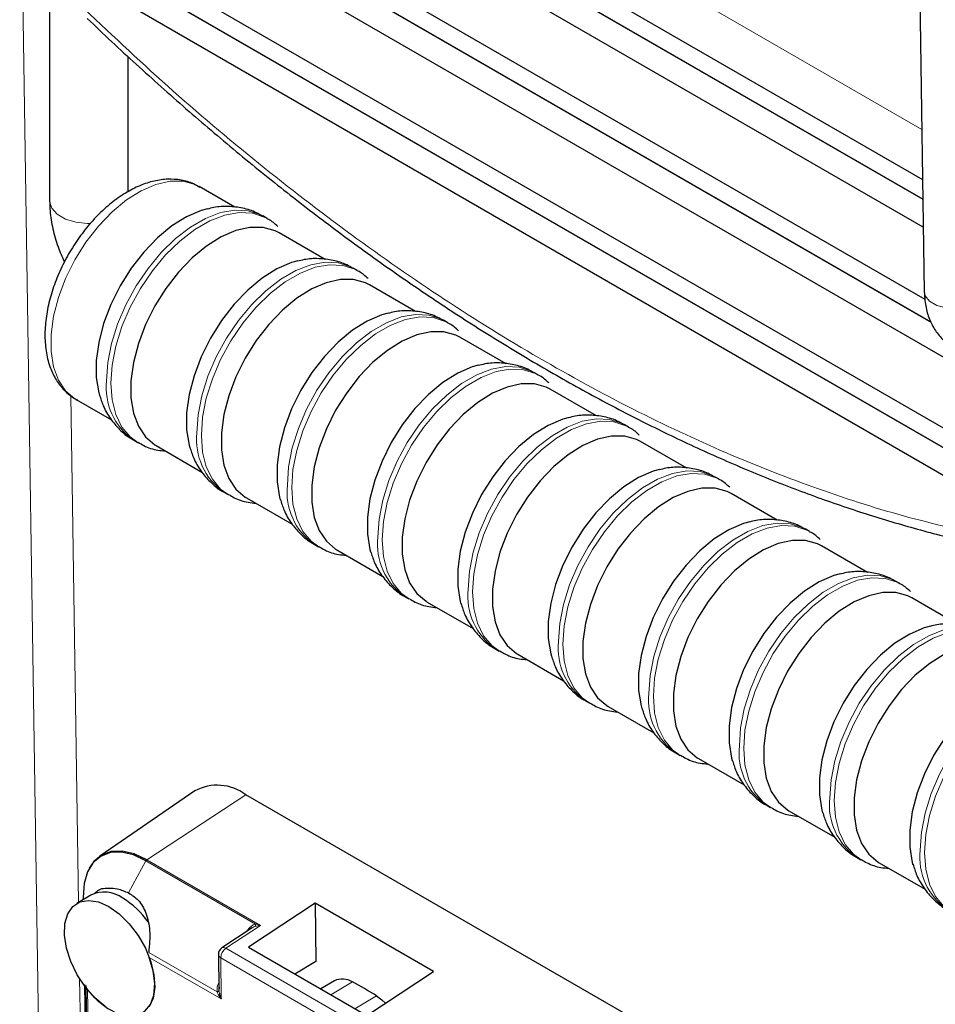
# Model space of a CAD drawing. Units: millimetres. Extents: x 0 to 210, y 0 to 297.
# Drawn here: x 125 to 134, y 108 to 118 of the extents above; entities that cross this region are included whole.
import ezdxf

# ---------------------------------------------------------------- set-up
doc = ezdxf.new("R2010")
doc.units = ezdxf.units.MM

msp = doc.modelspace()

# ---------------------------------------------------------------- linework, layer by layer
at = {"color": 8, "linetype": 'Continuous', "lineweight": 18}
for p, q in [((133.9249, 116.9521), (125.3537, 121.9002)), ((133.9357, 116.2454), (125.9662, 120.8461)), ((125.9663, 120.838), (133.9358, 116.2373)), ((124.9817, 105.357), (124.7515, 120.4513)), ((134.0184, 114.9944), (125.9847, 119.6322)), ((125.9848, 119.6241), (134.023, 114.9838)), ((134.2056, 113.6831), (126.0032, 118.4183)), ((126.0033, 118.4102), (134.2058, 113.675)), ((125.2705, 114.245), (125.3491, 109.0877)), ((126.0441, 109.5222), (127.0495, 110.1839)), ((125.8571, 109.1852), (126.0347, 109.5115)), ((127.1492, 108.8681), (126.0347, 109.5115)), ((127.2016, 108.854), (126.0441, 109.5222)), ((125.3972, 109.1164), (125.396, 109.1428)), ((127.2016, 108.854), (126.8479, 108.6213)), ((128.2784, 107.7955), (126.8479, 108.6213)), ((126.0633, 108.5789), (126.7587, 108.1775)), ((126.0689, 108.5289), (126.8016, 108.1059)), ((128.2258, 107.6988), (126.7952, 108.5246)), ((126.7952, 108.5246), (126.8016, 108.1059)), ((125.3609, 108.311), (125.4061, 105.3528)), ((125.4414, 108.1983), (125.4917, 104.8994)), ((126.7777, 108.1901), (126.7825, 108.1631)), ((128.135, 108.2787), (127.9161, 108.1479)), ((128.3797, 108.1374), (128.1608, 108.0066))]:
    msp.add_line(p, q, dxfattribs=at)
at = {"color": 7, "linetype": 'Continuous', "lineweight": 25}
for p, q in [((125.9272, 121.0637), (133.9327, 116.4423)), ((125.0557, 120.6041), (125.0557, 116.2258)), ((133.9401, 115.9567), (125.9346, 120.5782)), ((133.8768, 120.1099), (133.9501, 115.3016)), ((125.9457, 119.8498), (133.9551, 115.2261)), ((134.1555, 114.6291), (125.9531, 119.3642)), ((125.9642, 118.6359), (134.1667, 113.9007)), ((134.1741, 113.4151), (125.9716, 118.1503)), ((125.8557, 116.3181), (125.8557, 117.6904)), ((126.9393, 116.1594), (126.5756, 116.3694)), ((127.2667, 116.0455), (127.2223, 116.0711)), ((127.8586, 115.6288), (127.3888, 115.9)), ((128.186, 115.5148), (128.1415, 115.5405)), ((128.7778, 115.0981), (128.308, 115.3693)), ((129.1052, 114.9842), (129.0608, 115.0098)), ((129.697, 114.5674), (129.2273, 114.8386)), ((130.0244, 114.4535), (129.98, 114.4791)), ((130.6163, 114.0368), (130.1465, 114.308)), ((125.3257, 114.2043), (125.6848, 113.997)), ((125.3257, 114.2043), (125.3364, 114.1983)), ((130.9437, 113.9228), (130.8992, 113.9485)), ((125.9074, 113.7934), (125.9518, 113.7678)), ((126.1389, 113.7348), (126.6041, 113.4663)), ((131.5355, 113.5061), (131.0657, 113.7773)), ((131.8629, 113.3922), (131.8185, 113.4178)), ((126.8266, 113.2628), (126.8711, 113.2371)), ((127.0581, 113.2042), (127.5233, 112.9356)), ((132.4548, 112.9754), (131.985, 113.2466)), ((132.7822, 112.8615), (132.7377, 112.8871)), ((127.7459, 112.7321), (127.7903, 112.7064)), ((133.374, 112.4448), (132.9042, 112.716)), ((127.9774, 112.6735), (128.4426, 112.405)), ((133.7014, 112.3308), (133.657, 112.3565)), ((128.6651, 112.2014), (128.7095, 112.1758)), ((128.8966, 112.1429), (129.3618, 111.8743)), ((134.2932, 111.9141), (133.8235, 112.1853)), ((129.5843, 111.6708), (129.6288, 111.6451)), ((129.8158, 111.6122), (130.281, 111.3436)), ((130.5036, 111.1401), (130.548, 111.1145)), ((130.7351, 111.0815), (131.2003, 110.813)), ((131.4228, 110.6094), (131.4673, 110.5838)), ((131.6543, 110.5509), (132.1195, 110.2823)), ((126.5318, 110.222), (125.5649, 109.5575)), ((136.9463, 104.4706), (127.0495, 110.1839)), ((132.3421, 110.0788), (132.3865, 110.0531)), ((132.5736, 110.0202), (133.0388, 109.7516)), ((133.2613, 109.5481), (133.3057, 109.5225)), ((133.4928, 109.4895), (133.958, 109.221)), ((125.5371, 109.1942), (125.5153, 109.1812)), ((125.4736, 109.162), (125.3322, 109.0776)), ((125.396, 109.1428), (125.3964, 109.116)), ((127.7551, 109.0785), (127.077, 108.6323)), ((128.9593, 108.3833), (127.7551, 109.0785)), ((127.7551, 109.0785), (127.7641, 108.4871)), ((127.1161, 108.8281), (126.8078, 108.6252)), ((127.077, 108.6323), (128.2812, 107.9371)), ((126.7718, 108.5572), (126.7772, 108.201)), ((127.7641, 108.4871), (127.55, 108.3592)), ((128.2812, 107.9371), (128.9593, 108.3833)), ((127.9511, 108.2895), (127.8134, 108.2072)), ((125.4096, 108.2513), (125.4602, 104.9345)), ((125.4238, 108.2205), (125.4744, 104.902)), ((126.78, 108.2258), (126.7777, 108.1901))]:
    msp.add_line(p, q, dxfattribs=at)
at = {"color": 8, "linetype": 'Continuous', "lineweight": 18, "flags": 128}
for points in [[(126.5756, 116.3694), (126.5346, 116.3901), (126.4141, 116.4235), (126.2802, 116.4242), (126.1369, 116.3921), (125.9882, 116.3283), (125.8384, 116.2344), (125.6918, 116.1134), (125.5527, 115.9685), (125.4251, 115.804), (125.3125, 115.6247), (125.2184, 115.4356), (125.1452, 115.2423), (125.0953, 115.0502), (125.07, 114.865), (125.07, 114.6919), (125.0953, 114.5359), (125.1452, 114.4015), (125.2184, 114.2925), (125.3125, 114.2122), (125.3257, 114.2043)], [(125.0557, 116.2258), (125.056, 116.2172), (125.0781, 116.1496), (125.1338, 116.0887), (125.2182, 116.04), (125.3236, 116.0079), (125.4407, 115.9951), (125.4738, 115.9951)], [(127.2223, 116.0711), (127.1946, 116.0858), (127.0734, 116.1248), (126.9383, 116.1312), (126.7931, 116.105), (126.6416, 116.0467), (126.488, 115.958), (126.3366, 115.8414), (126.1913, 115.7), (126.0563, 115.5376), (125.9351, 115.3587), (125.8311, 115.1682), (125.7471, 114.9712), (125.6854, 114.7732), (125.6477, 114.5796), (125.635, 114.3955)], [(125.9535, 113.7668), (125.8755, 113.8235), (125.7915, 113.9235), (125.7298, 114.0503), (125.6921, 114.2004), (125.6794, 114.3698), (125.6921, 114.5539), (125.7298, 114.7476), (125.7915, 114.9456), (125.8755, 115.1425), (125.9795, 115.3331), (126.1007, 115.5119), (126.2358, 115.6743), (126.381, 115.8158), (126.5325, 115.9324), (126.6861, 116.021), (126.8375, 116.0793), (126.9828, 116.1056), (127.1179, 116.0991), (127.239, 116.0602), (127.2675, 116.045)], [(128.1415, 115.5405), (128.1138, 115.5552), (127.9927, 115.5941), (127.8576, 115.6006), (127.7123, 115.5743), (127.5609, 115.516), (127.4073, 115.4274), (127.2558, 115.3107), (127.1106, 115.1693), (126.9755, 115.0069), (126.8543, 114.828), (126.7503, 114.6375), (126.6663, 114.4406), (126.6046, 114.2426), (126.5669, 114.0489), (126.5542, 113.8648)], [(126.8728, 113.2361), (126.7947, 113.2929), (126.7107, 113.3928), (126.6491, 113.5196), (126.6114, 113.6698), (126.5987, 113.8392), (126.6114, 114.0232), (126.6491, 114.2169), (126.7107, 114.4149), (126.7947, 114.6119), (126.8987, 114.8024), (127.0199, 114.9813), (127.155, 115.1437), (127.3003, 115.2851), (127.4517, 115.4017), (127.6053, 115.4904), (127.7568, 115.5486), (127.902, 115.5749), (128.0371, 115.5685), (128.1583, 115.5295), (128.1867, 115.5144)], [(134.55, 115.3108), (134.5489, 115.2938), (134.5219, 115.2345), (134.4622, 115.1837), (134.3769, 115.1478), (134.2762, 115.1309), (134.1724, 115.1352), (134.078, 115.1601), (134.0043, 115.2027), (133.9603, 115.2577), (133.9501, 115.3016)], [(129.0608, 115.0098), (129.0331, 115.0245), (128.9119, 115.0635), (128.7768, 115.0699), (128.6316, 115.0436), (128.4801, 114.9854), (128.3265, 114.8967), (128.1751, 114.7801), (128.0298, 114.6386), (127.8947, 114.4763), (127.7735, 114.2974), (127.6695, 114.1069), (127.5855, 113.9099), (127.5238, 113.7119), (127.4861, 113.5182), (127.4735, 113.3342)], [(127.792, 112.7055), (127.714, 112.7622), (127.63, 112.8622), (127.5683, 112.989), (127.5306, 113.1391), (127.5179, 113.3085), (127.5306, 113.4926), (127.5683, 113.6862), (127.63, 113.8843), (127.714, 114.0812), (127.818, 114.2717), (127.9392, 114.4506), (128.0742, 114.613), (128.2195, 114.7544), (128.371, 114.8711), (128.5245, 114.9597), (128.676, 115.018), (128.8213, 115.0442), (128.9563, 115.0378), (129.0775, 114.9988), (129.106, 114.9837)], [(129.98, 114.4791), (129.9523, 114.4938), (129.8311, 114.5328), (129.6961, 114.5392), (129.5508, 114.513), (129.3993, 114.4547), (129.2458, 114.366), (129.0943, 114.2494), (128.949, 114.108), (128.814, 113.9456), (128.6928, 113.7667), (128.5888, 113.5762), (128.5048, 113.3792), (128.4431, 113.1812), (128.4054, 112.9876), (128.3927, 112.8035)], [(128.7113, 112.1748), (128.6332, 112.2315), (128.5492, 112.3315), (128.4875, 112.4583), (128.4498, 112.6084), (128.4371, 112.7778), (128.4498, 112.9619), (128.4875, 113.1556), (128.5492, 113.3536), (128.6332, 113.5505), (128.7372, 113.7411), (128.8584, 113.9199), (128.9935, 114.0823), (129.1387, 114.2238), (129.2902, 114.3404), (129.4438, 114.429), (129.5953, 114.4873), (129.7405, 114.5136), (129.8756, 114.5071), (129.9968, 114.4682), (130.0252, 114.453)], [(130.8992, 113.9485), (130.8716, 113.9632), (130.7504, 114.0021), (130.6153, 114.0086), (130.4701, 113.9823), (130.3186, 113.924), (130.165, 113.8354), (130.0135, 113.7187), (129.8683, 113.5773), (129.7332, 113.4149), (129.612, 113.2361), (129.508, 113.0455), (129.424, 112.8486), (129.3623, 112.6506), (129.3246, 112.4569), (129.3119, 112.2728)], [(129.6305, 111.6441), (129.5525, 111.7009), (129.4685, 111.8008), (129.4068, 111.9276), (129.3691, 112.0778), (129.3564, 112.2472), (129.3691, 112.4312), (129.4068, 112.6249), (129.4685, 112.8229), (129.5525, 113.0199), (129.6565, 113.2104), (129.7777, 113.3893), (129.9127, 113.5517), (130.058, 113.6931), (130.2094, 113.8097), (130.363, 113.8984), (130.5145, 113.9566), (130.6597, 113.9829), (130.7948, 113.9765), (130.916, 113.9375), (130.9445, 113.9224)], [(131.8185, 113.4178), (131.7908, 113.4325), (131.6696, 113.4715), (131.5345, 113.4779), (131.3893, 113.4516), (131.2378, 113.3934), (131.0842, 113.3047), (130.9328, 113.1881), (130.7875, 113.0466), (130.6525, 112.8843), (130.5313, 112.7054), (130.4273, 112.5149), (130.3433, 112.3179), (130.2816, 112.1199), (130.2439, 111.9262), (130.2312, 111.7422)], [(130.5497, 111.1135), (130.4717, 111.1702), (130.3877, 111.2702), (130.326, 111.397), (130.2883, 111.5471), (130.2756, 111.7165), (130.2883, 111.9006), (130.326, 112.0942), (130.3877, 112.2923), (130.4717, 112.4892), (130.5757, 112.6797), (130.6969, 112.8586), (130.832, 113.021), (130.9772, 113.1624), (131.1287, 113.2791), (131.2823, 113.3677), (131.4337, 113.426), (131.579, 113.4522), (131.714, 113.4458), (131.8352, 113.4068), (131.8637, 113.3917)], [(132.7377, 112.8871), (132.71, 112.9018), (132.5888, 112.9408), (132.4538, 112.9472), (132.3085, 112.921), (132.1571, 112.8627), (132.0035, 112.7741), (131.852, 112.6574), (131.7068, 112.516), (131.5717, 112.3536), (131.4505, 112.1747), (131.3465, 111.9842), (131.2625, 111.7873), (131.2008, 111.5892), (131.1631, 111.3956), (131.1504, 111.2115)], [(131.469, 110.5828), (131.3909, 110.6395), (131.3069, 110.7395), (131.2452, 110.8663), (131.2075, 111.0164), (131.1949, 111.1859), (131.2075, 111.3699), (131.2452, 111.5636), (131.3069, 111.7616), (131.3909, 111.9585), (131.4949, 112.1491), (131.6161, 112.328), (131.7512, 112.4903), (131.8964, 112.6318), (132.0479, 112.7484), (132.2015, 112.8371), (132.353, 112.8953), (132.4982, 112.9216), (132.6333, 112.9151), (132.7545, 112.8762), (132.7829, 112.861)], [(133.657, 112.3565), (133.6293, 112.3712), (133.5081, 112.4101), (133.373, 112.4166), (133.2278, 112.3903), (133.0763, 112.332), (132.9227, 112.2434), (132.7712, 112.1268), (132.626, 111.9853), (132.4909, 111.8229), (132.3697, 111.6441), (132.2657, 111.4535), (132.1817, 111.2566), (132.12, 111.0586), (132.0823, 110.8649), (132.0697, 110.6808)], [(132.3882, 110.0521), (132.3102, 110.1089), (132.2262, 110.2088), (132.1645, 110.3356), (132.1268, 110.4858), (132.1141, 110.6552), (132.1268, 110.8392), (132.1645, 111.0329), (132.2262, 111.2309), (132.3102, 111.4279), (132.4142, 111.6184), (132.5354, 111.7973), (132.6704, 111.9597), (132.8157, 112.1011), (132.9672, 112.2177), (133.1207, 112.3064), (133.2722, 112.3646), (133.4175, 112.3909), (133.5525, 112.3845), (133.6737, 112.3455), (133.7022, 112.3304)], [(134.5762, 111.8258), (134.5485, 111.8405), (134.4273, 111.8795), (134.2923, 111.8859), (134.147, 111.8596), (133.9955, 111.8014), (133.842, 111.7127), (133.6905, 111.5961), (133.5452, 111.4547), (133.4102, 111.2923), (133.289, 111.1134), (133.185, 110.9229), (133.101, 110.7259), (133.0393, 110.5279), (133.0016, 110.3342), (132.9889, 110.1502)], [(133.3075, 109.5215), (133.2294, 109.5782), (133.1454, 109.6782), (133.0837, 109.805), (133.046, 109.9551), (133.0333, 110.1245), (133.046, 110.3086), (133.0837, 110.5023), (133.1454, 110.7003), (133.2294, 110.8972), (133.3334, 111.0877), (133.4546, 111.2666), (133.5897, 111.429), (133.7349, 111.5704), (133.8864, 111.6871), (134.04, 111.7757), (134.1915, 111.834), (134.3367, 111.8602), (134.4718, 111.8538), (134.593, 111.8148), (134.6214, 111.7997)], [(135.4954, 111.2952), (135.4678, 111.3098), (135.3466, 111.3488), (135.2115, 111.3552), (135.0662, 111.329), (134.9148, 111.2707), (134.7612, 111.1821), (134.6097, 111.0654), (134.4645, 110.924), (134.3294, 110.7616), (134.2082, 110.5827), (134.1042, 110.3922), (134.0202, 110.1953), (133.9585, 109.9972), (133.9208, 109.8036), (133.9081, 109.6195)], [(134.2267, 108.9908), (134.1486, 109.0475), (134.0647, 109.1475), (134.003, 109.2743), (133.9653, 109.4244), (133.9526, 109.5939), (133.9653, 109.7779), (134.003, 109.9716), (134.0647, 110.1696), (134.1486, 110.3666), (134.2527, 110.5571), (134.3738, 110.736), (134.5089, 110.8983), (134.6542, 111.0398), (134.8056, 111.1564), (134.9592, 111.2451), (135.1107, 111.3033), (135.2559, 111.3296), (135.391, 111.3231), (135.5122, 111.2842), (135.5407, 111.269)]]:
    msp.add_lwpolyline(points, dxfattribs=at)
at = {"color": 7, "linetype": 'Continuous', "lineweight": 25, "flags": 128}
for points in [[(126.6609, 116.145), (126.5965, 116.1268), (126.4478, 116.0629), (126.298, 115.9691), (126.1515, 115.848), (126.0124, 115.7032), (125.8847, 115.5387), (125.7722, 115.3594), (125.678, 115.1703), (125.6049, 114.977), (125.5549, 114.7849), (125.5296, 114.5997), (125.5296, 114.4265), (125.5549, 114.2705), (125.562, 114.245)], [(127.3888, 115.9), (127.3478, 115.9207), (127.2273, 115.9541), (127.0934, 115.9547), (126.95, 115.9227), (126.8013, 115.8588), (126.6516, 115.765), (126.505, 115.6439), (126.3659, 115.4991), (126.2382, 115.3346), (126.1257, 115.1553), (126.0315, 114.9662), (125.9584, 114.7729), (125.9085, 114.5808), (125.8831, 114.3955), (125.8831, 114.2224), (125.9085, 114.0664), (125.9584, 113.932), (126.0315, 113.8231), (126.1257, 113.7428), (126.1389, 113.7348)], [(127.5801, 115.6143), (127.5157, 115.5961), (127.367, 115.5323), (127.2172, 115.4384), (127.0707, 115.3174), (126.9316, 115.1725), (126.8039, 115.0081), (126.6914, 114.8287), (126.5972, 114.6396), (126.5241, 114.4463), (126.4742, 114.2542), (126.4488, 114.069), (126.4488, 113.8959), (126.4742, 113.7399), (126.4812, 113.7144)], [(128.308, 115.3693), (128.267, 115.39), (128.1465, 115.4234), (128.0126, 115.4241), (127.8693, 115.392), (127.7206, 115.3282), (127.5708, 115.2343), (127.4243, 115.1133), (127.2851, 114.9684), (127.1575, 114.8039), (127.0449, 114.6246), (126.9508, 114.4355), (126.8777, 114.2422), (126.8277, 114.0501), (126.8024, 113.8649), (126.8024, 113.6918), (126.8277, 113.5358), (126.8777, 113.4014), (126.9508, 113.2924), (127.0449, 113.2121), (127.0581, 113.2042)], [(128.4994, 115.0836), (128.435, 115.0654), (128.2863, 115.0016), (128.1365, 114.9078), (127.9899, 114.7867), (127.8508, 114.6418), (127.7232, 114.4774), (127.6106, 114.298), (127.5165, 114.109), (127.4433, 113.9156), (127.3934, 113.7236), (127.3681, 113.5383), (127.3681, 113.3652), (127.3934, 113.2092), (127.4005, 113.1837)], [(129.2273, 114.8386), (129.1863, 114.8594), (129.0657, 114.8927), (128.9319, 114.8934), (128.7885, 114.8613), (128.6398, 114.7975), (128.49, 114.7037), (128.3435, 114.5826), (128.2044, 114.4377), (128.0767, 114.2733), (127.9642, 114.0939), (127.87, 113.9049), (127.7969, 113.7115), (127.7469, 113.5195), (127.7216, 113.3342), (127.7216, 113.1611), (127.7469, 113.0051), (127.7969, 112.8707), (127.87, 112.7618), (127.9642, 112.6815), (127.9774, 112.6735)], [(129.4186, 114.553), (129.3542, 114.5348), (129.2055, 114.4709), (129.0557, 114.3771), (128.9092, 114.256), (128.7701, 114.1112), (128.6424, 113.9467), (128.5299, 113.7674), (128.4357, 113.5783), (128.3626, 113.385), (128.3126, 113.1929), (128.2873, 113.0077), (128.2873, 112.8345), (128.3126, 112.6785), (128.3197, 112.653)], [(130.1465, 114.308), (130.1055, 114.3287), (129.985, 114.3621), (129.8511, 114.3627), (129.7078, 114.3307), (129.5591, 114.2668), (129.4093, 114.173), (129.2627, 114.0519), (129.1236, 113.9071), (128.996, 113.7426), (128.8834, 113.5633), (128.7892, 113.3742), (128.7161, 113.1809), (128.6662, 112.9888), (128.6408, 112.8036), (128.6408, 112.6304), (128.6662, 112.4744), (128.7161, 112.34), (128.7892, 112.2311), (128.8834, 112.1508), (128.8966, 112.1429)], [(130.3379, 114.0223), (130.2735, 114.0041), (130.1247, 113.9403), (129.975, 113.8464), (129.8284, 113.7254), (129.6893, 113.5805), (129.5616, 113.4161), (129.4491, 113.2367), (129.3549, 113.0476), (129.2818, 112.8543), (129.2319, 112.6622), (129.2065, 112.477), (129.2065, 112.3039), (129.2319, 112.1479), (129.239, 112.1224)], [(131.0657, 113.7773), (131.0247, 113.7981), (130.9042, 113.8314), (130.7703, 113.8321), (130.627, 113.8), (130.4783, 113.7362), (130.3285, 113.6423), (130.182, 113.5213), (130.0429, 113.3764), (129.9152, 113.212), (129.8027, 113.0326), (129.7085, 112.8435), (129.6354, 112.6502), (129.5854, 112.4581), (129.5601, 112.2729), (129.5601, 112.0998), (129.5854, 111.9438), (129.6354, 111.8094), (129.7085, 111.7004), (129.8027, 111.6201), (129.8158, 111.6122)], [(131.2571, 113.4917), (131.1927, 113.4735), (131.044, 113.4096), (130.8942, 113.3158), (130.7477, 113.1947), (130.6085, 113.0499), (130.4809, 112.8854), (130.3683, 112.706), (130.2742, 112.517), (130.2011, 112.3236), (130.1511, 112.1316), (130.1258, 111.9463), (130.1258, 111.7732), (130.1511, 111.6172), (130.1582, 111.5917)], [(131.985, 113.2466), (131.944, 113.2674), (131.8235, 113.3007), (131.6896, 113.3014), (131.5462, 113.2693), (131.3975, 113.2055), (131.2478, 113.1117), (131.1012, 112.9906), (130.9621, 112.8458), (130.8344, 112.6813), (130.7219, 112.5019), (130.6277, 112.3129), (130.5546, 112.1195), (130.5047, 111.9275), (130.4793, 111.7422), (130.4793, 111.5691), (130.5047, 111.4131), (130.5546, 111.2787), (130.6277, 111.1698), (130.7219, 111.0895), (130.7351, 111.0815)], [(132.1763, 112.961), (132.1119, 112.9428), (131.9632, 112.8789), (131.8134, 112.7851), (131.6669, 112.664), (131.5278, 112.5192), (131.4001, 112.3547), (131.2876, 112.1754), (131.1934, 111.9863), (131.1203, 111.793), (131.0703, 111.6009), (131.045, 111.4157), (131.045, 111.2425), (131.0703, 111.0865), (131.0774, 111.061)], [(132.9042, 112.716), (132.8632, 112.7367), (132.7427, 112.7701), (132.6088, 112.7707), (132.4655, 112.7387), (132.3168, 112.6748), (132.167, 112.581), (132.0204, 112.4599), (131.8813, 112.3151), (131.7537, 112.1506), (131.6411, 111.9713), (131.547, 111.7822), (131.4738, 111.5889), (131.4239, 111.3968), (131.3986, 111.2116), (131.3986, 111.0384), (131.4239, 110.8824), (131.4738, 110.748), (131.547, 110.6391), (131.6411, 110.5588), (131.6543, 110.5509)], [(133.0956, 112.4303), (133.0312, 112.4121), (132.8825, 112.3483), (132.7327, 112.2545), (132.5861, 112.1334), (132.447, 111.9885), (132.3194, 111.8241), (132.2068, 111.6447), (132.1126, 111.4557), (132.0395, 111.2623), (131.9896, 111.0702), (131.9643, 110.885), (131.9643, 110.7119), (131.9896, 110.5559), (131.9967, 110.5304)], [(133.8235, 112.1853), (133.7825, 112.2061), (133.6619, 112.2394), (133.5281, 112.2401), (133.3847, 112.208), (133.236, 112.1442), (133.0862, 112.0503), (132.9397, 111.9293), (132.8006, 111.7844), (132.6729, 111.62), (132.5604, 111.4406), (132.4662, 111.2516), (132.3931, 111.0582), (132.3431, 110.8661), (132.3178, 110.6809), (132.3178, 110.5078), (132.3431, 110.3518), (132.3931, 110.2174), (132.4662, 110.1084), (132.5604, 110.0281), (132.5736, 110.0202)], [(134.0148, 111.8997), (133.9504, 111.8815), (133.8017, 111.8176), (133.6519, 111.7238), (133.5054, 111.6027), (133.3663, 111.4579), (133.2386, 111.2934), (133.1261, 111.1141), (133.0319, 110.925), (132.9588, 110.7316), (132.9088, 110.5396), (132.8835, 110.3543), (132.8835, 110.1812), (132.9088, 110.0252), (132.9159, 109.9997)], [(134.7427, 111.6546), (134.7017, 111.6754), (134.5812, 111.7088), (134.4473, 111.7094), (134.304, 111.6774), (134.1553, 111.6135), (134.0055, 111.5197), (133.8589, 111.3986), (133.7198, 111.2538), (133.5922, 111.0893), (133.4796, 110.9099), (133.3854, 110.7209), (133.3123, 110.5275), (133.2624, 110.3355), (133.237, 110.1502), (133.237, 109.9771), (133.2624, 109.8211), (133.3123, 109.6867), (133.3854, 109.5778), (133.4796, 109.4975), (133.4928, 109.4895)], [(134.9341, 111.369), (134.8696, 111.3508), (134.7209, 111.2869), (134.5712, 111.1931), (134.4246, 111.072), (134.2855, 110.9272), (134.1578, 110.7627), (134.0453, 110.5834), (133.9511, 110.3943), (133.878, 110.201), (133.8281, 110.0089), (133.8027, 109.8237), (133.8027, 109.6505), (133.8281, 109.4945), (133.8352, 109.469)], [(126.0347, 109.5115), (125.9081, 109.5704), (125.7868, 109.5985), (125.6755, 109.5946), (125.5784, 109.559), (125.4993, 109.4929), (125.4412, 109.399), (125.4063, 109.2808), (125.396, 109.1428)], [(126.0441, 109.5222), (125.9167, 109.5815), (125.7946, 109.6098), (125.6825, 109.6059), (125.5847, 109.57), (125.5051, 109.5035), (125.4596, 109.436)], [(125.6202, 108.0279), (125.5159, 108.116), (125.4197, 108.2259), (125.3368, 108.3516), (125.2715, 108.4863), (125.2276, 108.6229), (125.2072, 108.7539), (125.2115, 108.8722), (125.2404, 108.9716), (125.2921, 109.0465), (125.364, 109.0931), (125.4521, 109.1087), (125.5518, 109.0926), (125.6575, 109.0456)], [(125.6575, 109.0456), (125.7638, 108.9702), (125.8647, 108.8706), (125.9549, 108.752), (126.0294, 108.6209), (126.0844, 108.4843), (126.1168, 108.3496), (126.1249, 108.2241), (126.1082, 108.1145), (126.0676, 108.0268)], [(125.4414, 108.1983), (125.5408, 108.0923), (125.6471, 108.0097), (125.7544, 107.955), (125.8568, 107.9313), (125.9487, 107.9398), (126.0251, 107.9801), (126.0819, 108.0499), (126.1158, 108.1454), (126.125, 108.2615), (126.1091, 108.3917), (126.0689, 108.5289)], [(128.3797, 108.1374), (128.4327, 108.0976), (128.4706, 108.0617)]]:
    msp.add_lwpolyline(points, dxfattribs=at)
at = {"color": 8, "linetype": 'Continuous', "lineweight": 18}
for centre, radius, start, end in [((126.2811, 114.3251), 0.6499, 173.78548, 234.90246), ((127.2003, 113.7945), 0.6499, 173.78548, 234.90246), ((128.1195, 113.2638), 0.6499, 173.78548, 234.90246), ((129.0388, 112.7332), 0.6499, 173.78548, 234.90246), ((129.958, 112.2025), 0.6499, 173.78548, 234.90246), ((130.8772, 111.6718), 0.6499, 173.78548, 234.90246), ((131.7965, 111.1412), 0.6499, 173.78548, 234.90246), ((132.7157, 110.6105), 0.6499, 173.78548, 234.90246), ((133.635, 110.0798), 0.6499, 173.78548, 234.90246), ((134.5542, 109.5492), 0.6499, 173.78548, 234.90246), ((126.9188, 108.52), 0.1237, 125.02112, 177.86676), ((126.8247, 108.5911), 0.038, 52.45945, 116.28912), ((126.8122, 108.5615), 0.0406, 186.09348, 245.36829)]:
    msp.add_arc(centre, radius, start, end, dxfattribs=at)
at = {"color": 7, "linetype": 'Continuous', "lineweight": 25}
for centre, radius, start, end in [((126.761, 109.7994), 0.4807, 53.10671, 118.47491), ((125.61, 108.8788), 0.3144, 53.06469, 115.71518), ((125.3244, 108.3562), 0.9078, 35.9577, 58.48486), ((126.8518, 108.5584), 0.08, 123.34638, 180.87362), ((128.0334, 108.1192), 0.1891, 57.4975, 115.78974), ((126.8205, 105.7191), 2.8774, 57.18764, 62.81773)]:
    msp.add_arc(centre, radius, start, end, dxfattribs=at)
at = {"color": 8, "linetype": 'Continuous', "lineweight": 18}
for points, knots in [([(134.7444, 112.7859), (134.4479, 112.8485), (133.8526, 112.9744), (132.9341, 113.2623), (131.9981, 113.6236), (131.0483, 114.0645), (130.0912, 114.5809), (129.1329, 115.1702), (128.1798, 115.8279), (127.2383, 116.5504), (126.3123, 117.3274), (125.7103, 117.8926), (125.4105, 118.1741)], [0, 0, 0, 0, 0.0988079, 0.1983835, 0.2985563, 0.399154, 0.5, 0.6008485, 0.7014475, 0.8016203, 0.9011933, 1, 1, 1, 1]), ([(126.0347, 109.5115), (126.0353, 109.5126), (126.0366, 109.5148), (126.0389, 109.5177), (126.0414, 109.5203), (126.0432, 109.5216), (126.0441, 109.5222)], [0, 0, 0, 0, 0.250095, 0.5000692, 0.7499384, 1, 1, 1, 1]), ([(127.1492, 108.8681), (127.1393, 108.8641), (127.1185, 108.8555), (127.0853, 108.8305), (127.0681, 108.8048), (127.0581, 108.7899)], [0, 0, 0, 0, 0.2771186, 0.5823684, 1, 1, 1, 1]), ([(127.1444, 108.8427), (127.1364, 108.8395), (127.1266, 108.8356), (127.118, 108.829), (127.1164, 108.8278)], [0, 0, 0, 0, 0.8145245, 1, 1, 1, 1]), ([(127.1492, 108.8681), (127.1494, 108.8654), (127.1498, 108.8599), (127.149, 108.8528), (127.1472, 108.8467), (127.1453, 108.8441), (127.1444, 108.8427)], [0, 0, 0, 0, 0.24682127, 0.50000316, 0.75310972, 1, 1, 1, 1]), ([(127.2016, 108.854), (127.1919, 108.8532), (127.1722, 108.8514), (127.1538, 108.8457), (127.1444, 108.8427)], [0, 0, 0, 0, 0.4875336, 1, 1, 1, 1]), ([(127.2016, 108.854), (127.1918, 108.8572), (127.1741, 108.8629), (127.1569, 108.8665), (127.1492, 108.8681)], [0, 0, 0, 0, 0.5509062, 1, 1, 1, 1]), ([(126.7762, 108.272), (126.7717, 108.2617), (126.7582, 108.2312), (126.7585, 108.1989), (126.7587, 108.1775)], [0, 0, 0, 0, 0.335485, 1, 1, 1, 1]), ([(126.7588, 108.1775), (126.7615, 108.1784), (126.767, 108.1802), (126.7729, 108.1835), (126.7767, 108.1868), (126.7774, 108.1891), (126.7777, 108.1901)], [0, 0, 0, 0, 0.2604785, 0.5189227, 0.7674792, 1, 1, 1, 1]), ([(126.7587, 108.1775), (126.7633, 108.1666), (126.7739, 108.1416), (126.7916, 108.1188), (126.8016, 108.1059)], [0, 0, 0, 0, 0.4355305, 1, 1, 1, 1])]:
    msp.add_open_spline(points, degree=3, knots=knots, dxfattribs=at)
at = {"color": 7, "linetype": 'Continuous', "lineweight": 25}
for points, knots in [([(125.4386, 118.0816), (125.4388, 118.0814), (125.6031, 117.9202), (125.9373, 117.6117), (126.442, 117.1585), (126.9538, 116.7236), (127.4708, 116.3054), (127.9927, 115.9056), (128.5183, 115.5249), (129.047, 115.1638), (129.5779, 114.8233), (130.1102, 114.5038), (130.6433, 114.2059), (131.1763, 113.9302), (131.7085, 113.6771), (132.2392, 113.4471), (132.7678, 113.2406), (133.2935, 113.0578), (133.8155, 112.8997), (134.3288, 112.7656), (134.6647, 112.6974), (134.8303, 112.6638)], [0, 0, 0, 0, 0.0000574, 0.0546173, 0.1094106, 0.1644018, 0.2195618, 0.2748663, 0.3302957, 0.3858335, 0.4414663, 0.4971833, 0.5529762, 0.6088385, 0.6647659, 0.7207556, 0.776806, 0.8329181, 0.8890943, 0.945339, 1, 1, 1, 1]), ([(126.5817, 116.3611), (126.5611, 116.3742), (126.5035, 116.4109), (126.393, 116.4398), (126.2584, 116.4498), (126.1175, 116.4302), (125.9724, 116.3828), (125.8252, 116.307), (125.6801, 116.2045), (125.5415, 116.0784), (125.4131, 115.9327), (125.2981, 115.7713), (125.1989, 115.5983), (125.118, 115.4176), (125.0573, 115.2334), (125.0187, 115.0494), (125.004, 114.8695), (125.015, 114.6976), (125.0519, 114.5446), (125.1115, 114.4135), (125.1927, 114.3055), (125.2709, 114.2323), (125.3271, 114.2063), (125.3415, 114.1997)], [0, 0, 0, 0, 0.02569495, 0.07187871, 0.11810421, 0.16562125, 0.21506865, 0.26623653, 0.31834134, 0.37058406, 0.42265991, 0.47457175, 0.52641744, 0.57833017, 0.63041033, 0.68280957, 0.73566255, 0.78901196, 0.84251101, 0.88954112, 0.93480028, 0.98326123, 1, 1, 1, 1]), ([(125.0557, 116.2258), (125.0566, 116.1913), (125.0591, 116.0972), (125.085, 115.9402), (125.1337, 115.7652), (125.183, 115.6547), (125.2058, 115.6036)], [0, 0, 0, 0, 0.168391, 0.4591633, 0.7497744, 1, 1, 1, 1]), ([(127.2187, 116.0685), (127.1993, 116.0807), (127.138, 116.1192), (127.0199, 116.1539), (126.8732, 116.1714), (126.7505, 116.166), (126.6792, 116.1468), (126.6565, 116.1407)], [0, 0, 0, 0, 0.1180598, 0.3724776, 0.6245662, 0.8807818, 1, 1, 1, 1]), ([(127.3755, 115.9639), (127.3468, 115.9908), (127.3135, 116.022), (127.2726, 116.0407), (127.267, 116.0433)], [0, 0, 0, 0, 0.8630344, 1, 1, 1, 1]), ([(128.1379, 115.5378), (128.1185, 115.55), (128.0572, 115.5885), (127.9392, 115.6232), (127.7925, 115.6407), (127.6697, 115.6353), (127.5984, 115.6161), (127.5758, 115.61)], [0, 0, 0, 0, 0.11806, 0.3724774, 0.6245663, 0.880782, 1, 1, 1, 1]), ([(128.2947, 115.4333), (128.266, 115.4601), (128.2328, 115.4913), (128.1919, 115.5101), (128.1863, 115.5127)], [0, 0, 0, 0, 0.8630342, 1, 1, 1, 1]), ([(133.9501, 115.3016), (133.9515, 115.2708), (133.9551, 115.191), (133.9812, 115.0705), (134.0336, 114.9468), (134.1078, 114.8419), (134.2034, 114.7562), (134.3173, 114.6954), (134.4434, 114.6635), (134.573, 114.6603), (134.7044, 114.6846), (134.8162, 114.7265), (134.8826, 114.7638), (134.9067, 114.7774)], [0, 0, 0, 0, 0.0656666, 0.169747, 0.2682474, 0.362397, 0.4542209, 0.5520922, 0.6471446, 0.7417527, 0.8391431, 0.9416744, 1, 1, 1, 1]), ([(129.0572, 115.0072), (129.0378, 115.0194), (128.9764, 115.0579), (128.8584, 115.0925), (128.7117, 115.1101), (128.5889, 115.1046), (128.5176, 115.0854), (128.495, 115.0794)], [0, 0, 0, 0, 0.1180598, 0.3724772, 0.6245663, 0.8807819, 1, 1, 1, 1]), ([(129.2139, 114.9026), (129.1852, 114.9295), (129.152, 114.9606), (129.1111, 114.9794), (129.1055, 114.982)], [0, 0, 0, 0, 0.8630334, 1, 1, 1, 1]), ([(129.9764, 114.4765), (129.957, 114.4887), (129.8957, 114.5272), (129.7776, 114.5619), (129.631, 114.5794), (129.5082, 114.574), (129.4369, 114.5548), (129.4142, 114.5487)], [0, 0, 0, 0, 0.1180599, 0.3724774, 0.6245663, 0.880782, 1, 1, 1, 1]), ([(130.1332, 114.3719), (130.1045, 114.3988), (130.0713, 114.43), (130.0304, 114.4487), (130.0248, 114.4513)], [0, 0, 0, 0, 0.8630343, 1, 1, 1, 1]), ([(125.5627, 114.2512), (125.5744, 114.2133), (125.601, 114.1274), (125.67, 114.0076), (125.7673, 113.8944), (125.8501, 113.8219), (125.9042, 113.7968), (125.9112, 113.7936)], [0, 0, 0, 0, 0.1997681, 0.4523887, 0.6967721, 0.9609114, 1, 1, 1, 1]), ([(130.8957, 113.9459), (130.8762, 113.958), (130.8149, 113.9965), (130.6969, 114.0312), (130.5502, 114.0487), (130.4274, 114.0433), (130.3561, 114.0241), (130.3335, 114.018)], [0, 0, 0, 0, 0.1180598, 0.3724774, 0.6245663, 0.880782, 1, 1, 1, 1]), ([(131.0524, 113.8413), (131.0237, 113.8681), (130.9905, 113.8993), (130.9496, 113.9181), (130.944, 113.9207)], [0, 0, 0, 0, 0.8630341, 1, 1, 1, 1]), ([(125.9566, 113.7697), (125.9757, 113.7578), (126.0366, 113.7198), (126.1324, 113.6891), (126.2081, 113.682), (126.2348, 113.6795)], [0, 0, 0, 0, 0.2275096, 0.7280878, 1, 1, 1, 1]), ([(126.4819, 113.7205), (126.4937, 113.6826), (126.5203, 113.5967), (126.5893, 113.4769), (126.6866, 113.3637), (126.7693, 113.2912), (126.8235, 113.2662), (126.8305, 113.263)], [0, 0, 0, 0, 0.199768, 0.4523888, 0.6967721, 0.9609118, 1, 1, 1, 1]), ([(131.8149, 113.4152), (131.7955, 113.4274), (131.7341, 113.4659), (131.6161, 113.5005), (131.4694, 113.5181), (131.3467, 113.5126), (131.2754, 113.4935), (131.2527, 113.4874)], [0, 0, 0, 0, 0.1180598, 0.3724774, 0.6245663, 0.880782, 1, 1, 1, 1]), ([(131.9716, 113.3106), (131.943, 113.3375), (131.9097, 113.3686), (131.8688, 113.3874), (131.8632, 113.39)], [0, 0, 0, 0, 0.8630341, 1, 1, 1, 1]), ([(126.8759, 113.239), (126.8949, 113.2271), (126.9559, 113.1892), (127.0517, 113.1585), (127.1274, 113.1513), (127.154, 113.1488)], [0, 0, 0, 0, 0.2275095, 0.7280879, 1, 1, 1, 1]), ([(127.4012, 113.1899), (127.4129, 113.1519), (127.4395, 113.0661), (127.5085, 112.9462), (127.6058, 112.8331), (127.6886, 112.7605), (127.7427, 112.7355), (127.7497, 112.7323)], [0, 0, 0, 0, 0.199768, 0.4523888, 0.6967721, 0.9609116, 1, 1, 1, 1]), ([(132.7341, 112.8845), (132.7147, 112.8967), (132.6534, 112.9352), (132.5354, 112.9699), (132.3887, 112.9874), (132.2659, 112.982), (132.1946, 112.9628), (132.172, 112.9567)], [0, 0, 0, 0, 0.1180598, 0.3724773, 0.6245663, 0.880782, 1, 1, 1, 1]), ([(132.8909, 112.7799), (132.8622, 112.8068), (132.829, 112.838), (132.7881, 112.8568), (132.7825, 112.8593)], [0, 0, 0, 0, 0.8630341, 1, 1, 1, 1]), ([(127.7951, 112.7084), (127.8141, 112.6965), (127.8751, 112.6585), (127.9709, 112.6278), (128.0466, 112.6207), (128.0733, 112.6182)], [0, 0, 0, 0, 0.2275095, 0.7280879, 1, 1, 1, 1]), ([(128.3204, 112.6592), (128.3322, 112.6213), (128.3588, 112.5354), (128.4277, 112.4156), (128.5251, 112.3024), (128.6078, 112.2299), (128.662, 112.2049), (128.6689, 112.2016)], [0, 0, 0, 0, 0.1997679, 0.4523888, 0.6967721, 0.9609117, 1, 1, 1, 1]), ([(133.6534, 112.3539), (133.6339, 112.3661), (133.5726, 112.4045), (133.4546, 112.4392), (133.3079, 112.4567), (133.1851, 112.4513), (133.1138, 112.4321), (133.0912, 112.426)], [0, 0, 0, 0, 0.1180598, 0.3724773, 0.6245664, 0.880782, 1, 1, 1, 1]), ([(133.8101, 112.2493), (133.7814, 112.2761), (133.7482, 112.3073), (133.7073, 112.3261), (133.7017, 112.3287)], [0, 0, 0, 0, 0.8630339, 1, 1, 1, 1]), ([(128.7143, 112.1777), (128.7334, 112.1658), (128.7943, 112.1278), (128.8901, 112.0972), (128.9659, 112.09), (128.9925, 112.0875)], [0, 0, 0, 0, 0.2275095, 0.7280877, 1, 1, 1, 1]), ([(129.2397, 112.1285), (129.2514, 112.0906), (129.278, 112.0047), (129.347, 111.8849), (129.4443, 111.7717), (129.527, 111.6992), (129.5812, 111.6742), (129.5882, 111.671)], [0, 0, 0, 0, 0.19976791, 0.45238875, 0.69677203, 0.96091163, 1, 1, 1, 1]), ([(134.5726, 111.8232), (134.5532, 111.8354), (134.4919, 111.8739), (134.3738, 111.9085), (134.2271, 111.9261), (134.1044, 111.9207), (134.0331, 111.9015), (134.0104, 111.8954)], [0, 0, 0, 0, 0.1180598, 0.3724774, 0.6245663, 0.880782, 1, 1, 1, 1]), ([(129.6336, 111.647), (129.6526, 111.6352), (129.7136, 111.5972), (129.8094, 111.5665), (129.8851, 111.5593), (129.9117, 111.5568)], [0, 0, 0, 0, 0.2275093, 0.7280876, 1, 1, 1, 1]), ([(130.1589, 111.5979), (130.1706, 111.5599), (130.1972, 111.4741), (130.2662, 111.3542), (130.3635, 111.2411), (130.4463, 111.1685), (130.5004, 111.1435), (130.5074, 111.1403)], [0, 0, 0, 0, 0.1997679, 0.4523888, 0.6967721, 0.9609117, 1, 1, 1, 1]), ([(130.5528, 111.1164), (130.5719, 111.1045), (130.6328, 111.0665), (130.7286, 111.0358), (130.8043, 111.0287), (130.831, 111.0262)], [0, 0, 0, 0, 0.2275093, 0.7280876, 1, 1, 1, 1]), ([(131.0781, 111.0672), (131.0899, 111.0293), (131.1165, 110.9434), (131.1855, 110.8236), (131.2828, 110.7104), (131.3655, 110.6379), (131.4197, 110.6129), (131.4267, 110.6096)], [0, 0, 0, 0, 0.19976792, 0.45238879, 0.69677207, 0.96091168, 1, 1, 1, 1]), ([(131.4721, 110.5857), (131.4911, 110.5738), (131.5521, 110.5358), (131.6479, 110.5052), (131.7236, 110.498), (131.7502, 110.4955)], [0, 0, 0, 0, 0.2275094, 0.7280876, 1, 1, 1, 1]), ([(131.9974, 110.5365), (132.0091, 110.4986), (132.0357, 110.4127), (132.1047, 110.2929), (132.202, 110.1797), (132.2848, 110.1072), (132.3389, 110.0822), (132.3459, 110.079)], [0, 0, 0, 0, 0.1997679, 0.4523888, 0.6967721, 0.9609117, 1, 1, 1, 1]), ([(132.3913, 110.055), (132.4103, 110.0432), (132.4713, 110.0052), (132.5671, 109.9745), (132.6428, 109.9673), (132.6695, 109.9648)], [0, 0, 0, 0, 0.2275093, 0.7280875, 1, 1, 1, 1]), ([(132.9166, 110.0059), (132.9284, 109.9679), (132.955, 109.8821), (133.0239, 109.7622), (133.1213, 109.6491), (133.204, 109.5765), (133.2582, 109.5515), (133.2651, 109.5483)], [0, 0, 0, 0, 0.1997678, 0.4523888, 0.6967721, 0.9609116, 1, 1, 1, 1]), ([(133.3105, 109.5244), (133.3296, 109.5125), (133.3905, 109.4745), (133.4863, 109.4438), (133.562, 109.4367), (133.5887, 109.4342)], [0, 0, 0, 0, 0.2275095, 0.7280875, 1, 1, 1, 1]), ([(133.8359, 109.4752), (133.8476, 109.4373), (133.8742, 109.3514), (133.9432, 109.2316), (134.0405, 109.1184), (134.1232, 109.0459), (134.1774, 109.0209), (134.1844, 109.0176)], [0, 0, 0, 0, 0.1997678, 0.4523888, 0.6967721, 0.9609116, 1, 1, 1, 1]), ([(125.525, 109.1869), (125.528, 109.1908), (125.5572, 109.2285), (125.6389, 109.2371), (125.7492, 109.2308), (125.8195, 109.2011), (125.8571, 109.1852)], [0, 0, 0, 0, 0.04585808, 0.44842759, 0.70533522, 1, 1, 1, 1]), ([(125.8571, 109.1852), (125.8922, 109.1624), (125.9676, 109.1134), (126.043, 108.9768), (126.0833, 108.7935), (126.0703, 108.6537), (126.0633, 108.5789)], [0, 0, 0, 0, 0.2009421, 0.4313952, 0.6956974, 1, 1, 1, 1]), ([(125.4235, 108.2433), (125.4245, 108.2357), (125.4265, 108.2198), (125.4363, 108.2057), (125.4414, 108.1983)], [0, 0, 0, 0, 0.4804271, 1, 1, 1, 1]), ([(126.7825, 108.1631), (126.7831, 108.1595), (126.7863, 108.1396), (126.7947, 108.1211), (126.8016, 108.1059)], [0, 0, 0, 0, 0.1797307, 1, 1, 1, 1])]:
    msp.add_open_spline(points, degree=3, knots=knots, dxfattribs=at)

doc.saveas('drawing.dxf')
